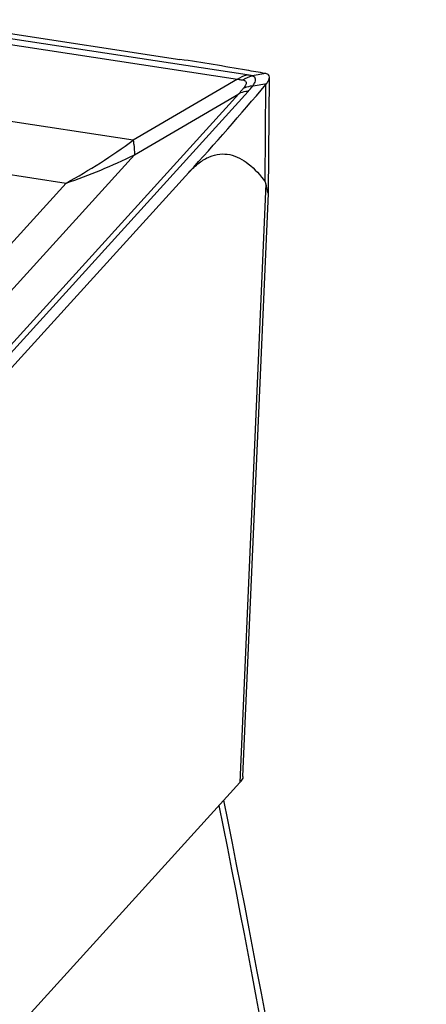
# Model space of a CAD drawing. Units: millimetres. Extents: x 0 to 841, y 0 to 594.
# Drawn here: x 233 to 236, y 217 to 224 of the extents above; entities that cross this region are included whole.
import ezdxf

# ---------------------------------------------------------------- set-up
doc = ezdxf.new("R2010")
doc.units = ezdxf.units.MM
doc.header["$LTSCALE"] = 46.255
doc.layers.add('607065095-000_CL', color=7, linetype='CONTINUOUS')
doc.layers.add('607083399-000_CL', color=7, linetype='CONTINUOUS')

msp = doc.modelspace()

# ---------------------------------------------------------------- linework, layer by layer
at = {"layer": '607065095-000_CL', "color": 9, "linetype": 'CONTINUOUS'}
for p, q in [((234.8011, 223.9115), (232.1428, 224.3178)), ((232.0738, 224.2866), (234.7322, 223.8804)), ((234.7322, 223.8804), (233.9644, 223.4313)), ((234.9401, 223.9214), (234.8399, 223.9047)), ((234.8455, 223.8325), (234.9458, 223.8492)), ((234.9358, 223.1257), (234.9395, 223.8413)), ((233.9644, 223.4313), (231.5543, 223.7996)), ((232.3225, 221.1108), (234.7405, 223.7739)), ((234.8105, 223.7912), (232.3925, 221.1281)), ((233.9727, 223.3249), (234.7405, 223.7739)), ((231.061, 223.4854), (233.471, 223.1171)), ((233.9727, 223.3249), (231.7805, 220.9105)), ((231.2789, 220.7027), (233.471, 223.1171)), ((234.9402, 223.1122), (234.7476, 218.7115))]:
    msp.add_line(p, q, dxfattribs=at)
at = {"layer": '607065095-000_CL', "color": 7, "linetype": 'CONTINUOUS'}
for p, q in [((232.8474, 224.2493), (234.3079, 224.0261)), ((234.9602, 223.0414), (234.9665, 223.895)), ((233.0445, 221.7318), (234.3729, 223.1949)), ((234.7708, 218.7548), (234.9584, 223.0409)), ((234.9602, 223.0414), (234.9602, 223.0409)), ((232.8251, 216.5942), (234.7476, 218.7115))]:
    msp.add_line(p, q, dxfattribs=at)
for centre, radius, start, end in [((230.4108, 198.469), 25.8525, 80.23015, 81.33014), ((230.7094, 200.2189), 24.0772, 80.05963, 80.22373), ((230.796, 200.713), 23.5757, 79.89322, 80.05964), ((234.9059, 223.7689), 0.1563, 77.34061, 79.96105), ((216.3971, 239.5212), 24.2834, 317.75309, 319.78142), ((234.8131, 223.9483), 0.1657, 319.76307, 323.24968)]:
    msp.add_arc(centre, radius, start, end, dxfattribs=at)
at = {"layer": '607065095-000_CL', "color": 9, "linetype": 'CONTINUOUS'}
for centre, radius, start, end in [((231.1864, 227.2486), 4.7211, 298.94213, 306.04485), ((232.1816, 226.9394), 4.034, 288.64145, 296.35942)]:
    msp.add_arc(centre, radius, start, end, dxfattribs=at)
for points in [[(234.7322, 223.8804), (234.7526, 223.8952), (234.7765, 223.9061), (234.8011, 223.9115)], [(234.7708, 223.8746), (234.7914, 223.8889), (234.8153, 223.8995), (234.8399, 223.9047)]]:
    msp.add_open_spline(points, degree=3, dxfattribs=at)
for points, knots in [([(234.7322, 223.8804), (234.7356, 223.8799), (234.7485, 223.8782), (234.7613, 223.8762), (234.7708, 223.8746)], [0, 0, 0, 0, 0.263276, 1, 1, 1, 1]), ([(234.8399, 223.9047), (234.8368, 223.9053), (234.824, 223.9078), (234.811, 223.91), (234.8011, 223.9115)], [0, 0, 0, 0, 0.236874, 1, 1, 1, 1]), ([(234.8455, 223.8325), (234.8513, 223.8408), (234.8601, 223.8558), (234.8669, 223.8788), (234.8586, 223.8983), (234.8463, 223.903), (234.8399, 223.9047)], [0, 0, 0, 0, 0.344, 0.588303, 0.776825, 1, 1, 1, 1]), ([(234.7755, 223.8144), (234.7728, 223.811), (234.7615, 223.7972), (234.7497, 223.7839), (234.7405, 223.7739)], [0, 0, 0, 0, 0.242133, 1, 1, 1, 1]), ([(234.7708, 223.8746), (234.7769, 223.8735), (234.7859, 223.8711), (234.7936, 223.8626), (234.7964, 223.8515), (234.7902, 223.8338), (234.7812, 223.8215), (234.7755, 223.8144)], [0, 0, 0, 0, 0.236063, 0.328398, 0.420102, 0.654355, 1, 1, 1, 1]), ([(234.7755, 223.8144), (234.7916, 223.8224), (234.8153, 223.8297), (234.8394, 223.8321), (234.8455, 223.8325)], [0, 0, 0, 0, 0.745644, 1, 1, 1, 1]), ([(234.8105, 223.7912), (234.8137, 223.7947), (234.8257, 223.8081), (234.8372, 223.8219), (234.8455, 223.8325)], [0, 0, 0, 0, 0.257778, 1, 1, 1, 1]), ([(234.8105, 223.7912), (234.8044, 223.791), (234.7803, 223.7889), (234.7566, 223.7819), (234.7405, 223.7739)], [0, 0, 0, 0, 0.255018, 1, 1, 1, 1]), ([(233.9644, 223.4313), (233.9659, 223.4213), (233.9709, 223.3861), (233.9735, 223.3504), (233.9727, 223.3249)], [0, 0, 0, 0, 0.283558, 1, 1, 1, 1])]:
    msp.add_open_spline(points, degree=3, knots=knots, dxfattribs=at)
at = {"layer": '607065095-000_CL', "color": 7, "linetype": 'CONTINUOUS'}
for points, knots in [([(234.9664, 223.895), (234.9665, 223.901), (234.9611, 223.9151), (234.9473, 223.9198), (234.9401, 223.9214)], [0, 0, 0, 0, 0.45256, 1, 1, 1, 1]), ([(234.9458, 223.8492), (234.9517, 223.8571), (234.9609, 223.8713), (234.9664, 223.8879), (234.9664, 223.895)], [0, 0, 0, 0, 0.582189, 1, 1, 1, 1]), ([(234.3729, 223.1949), (234.3965, 223.2208), (234.4435, 223.2656), (234.5214, 223.3128), (234.5993, 223.3338), (234.7017, 223.328), (234.8253, 223.2591), (234.8994, 223.1744), (234.9358, 223.1257)], [0, 0, 0, 0, 0.154858, 0.285241, 0.399071, 0.50611, 0.731135, 1, 1, 1, 1]), ([(234.9402, 223.1122), (234.9399, 223.1136), (234.9389, 223.1181), (234.9378, 223.123), (234.9358, 223.1257)], [0, 0, 0, 0, 0.289758, 1, 1, 1, 1]), ([(234.9602, 223.0409), (234.9598, 223.0348), (234.95, 223.067), (234.947, 223.0809), (234.9422, 223.1021), (234.9402, 223.1122)], [0, 0, 0, 0, 0.244728, 0.582799, 1, 1, 1, 1]), ([(234.7712, 218.7549), (234.7709, 218.7481), (234.7644, 218.732), (234.7541, 218.7189), (234.7476, 218.7115)], [0, 0, 0, 0, 0.40986, 1, 1, 1, 1])]:
    msp.add_open_spline(points, degree=3, knots=knots, dxfattribs=at)
at = {"layer": '607083399-000_CL', "color": 9, "linetype": 'CONTINUOUS'}
msp.add_arc((141.8734, 199.71), 94.6157, 5.267931, 11.481879, dxfattribs=at)
at = {"layer": '607083399-000_CL', "color": 7, "linetype": 'CONTINUOUS'}
msp.add_arc((142.7272, 199.9172), 93.779, 5.204633, 11.480224, dxfattribs=at)

doc.saveas('drawing.dxf')
